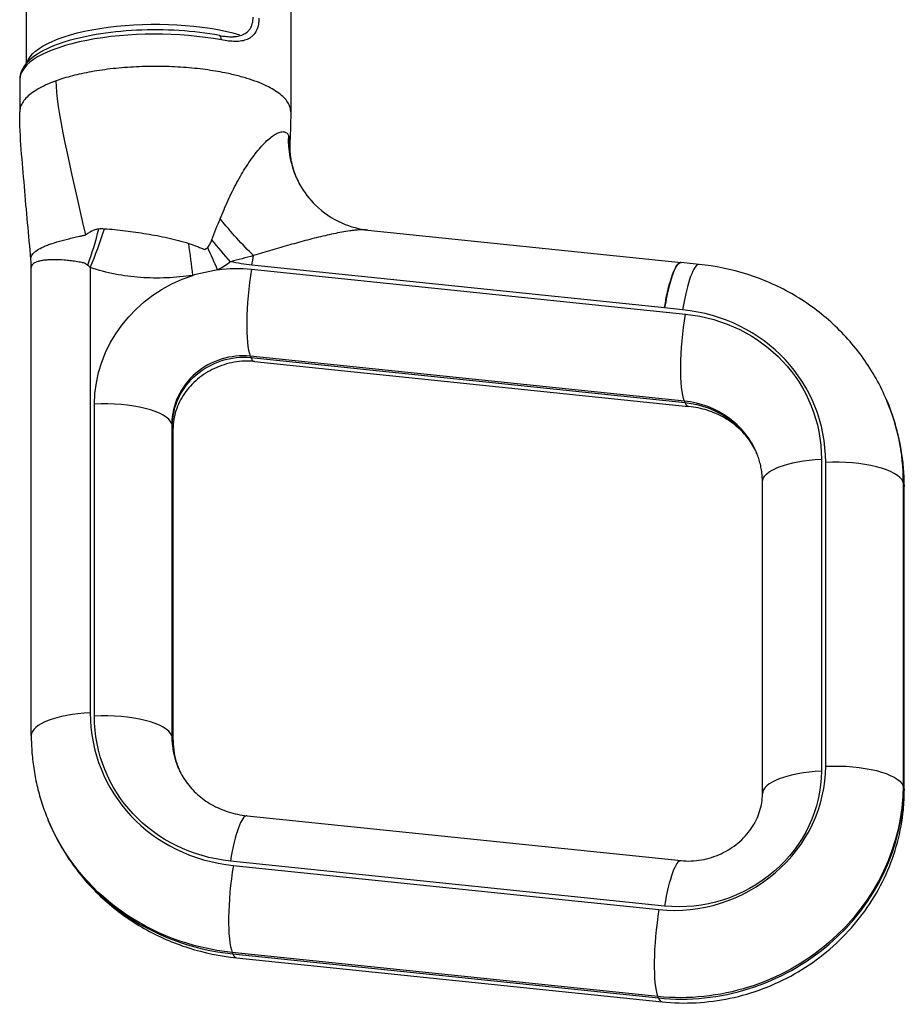
# Model space of a CAD drawing. Units: millimetres. Extents: x -13521 to 15836, y -7963 to 7963.
# Drawn here: x -6418 to -6211, y -2078 to -1848 of the extents above; entities that cross this region are included whole.
import ezdxf

# ---------------------------------------------------------------- set-up
doc = ezdxf.new("R2010")
doc.units = ezdxf.units.MM
doc.header["$LTSCALE"] = 20
doc.layers.add('2d', color=230, linetype='Continuous')

msp = doc.modelspace()

# ---------------------------------------------------------------- linework, layer by layer
at = {"layer": '2d'}
for p, q in [((-6354.58, -1756.91), (-6354.58, -1869.32)), ((-6416.38, -1842.34), (-6416.38, -1858.1)), ((-6417.88, -1861.83), (-6417.88, -1869.32)), ((-6336.54, -1896.98), (-6263.41, -1904.55)), ((-6415.18, -2015.05), (-6415.18, -1905.73)), ((-6401.4, -1905.73), (-6401.4, -2009.74)), ((-6363.77, -1906.11), (-6262.39, -1916.61)), ((-6267.29, -1915.15), (-6363.66, -1905.17)), ((-6259.19, -1904.99), (-6263.41, -1904.55)), ((-6263.07, -1915.59), (-6267.27, -1915.15)), ((-6262.64, -1936.93), (-6364.02, -1926.43)), ((-6364.02, -1926.43), (-6363.88, -1926.76)), ((-6363.88, -1926.76), (-6262.5, -1937.26)), ((-6363.05, -1927.67), (-6261.67, -1938.17)), ((-6400.41, -2010.5), (-6400.41, -1937.62)), ((-6262.5, -1937.26), (-6262.64, -1936.93)), ((-6215.25, -1937.1), (-6215.39, -1936.77)), ((-6382.2, -1942.51), (-6382.34, -1942.18)), ((-6382.34, -1942.18), (-6382.34, -2015.06)), ((-6382.2, -2015.39), (-6382.2, -1942.51)), ((-6382.05, -2016.14), (-6382.05, -1943.26)), ((-6230.64, -1950.47), (-6230.64, -2023.35)), ((-6229.65, -2022.2), (-6229.65, -1951.23)), ((-6244.42, -2028.67), (-6244.42, -1955.79)), ((-6211.44, -1956.13), (-6211.58, -1955.8)), ((-6211.58, -1955.8), (-6211.58, -2026.77)), ((-6211.44, -2027.1), (-6211.44, -1956.13)), ((-6211.29, -2027.85), (-6211.29, -1956.88)), ((-6382.34, -2015.06), (-6382.2, -2015.39)), ((-6211.58, -2026.77), (-6211.44, -2027.1)), ((-6411.21, -2034.83), (-6411.07, -2035.16)), ((-6364.79, -2033.76), (-6263.41, -2044.25)), ((-6267.29, -2054.86), (-6368.67, -2044.36)), ((-6367.99, -2045.38), (-6268.59, -2055.67)), ((-6368.24, -2065.7), (-6368.1, -2066.03)), ((-6268.84, -2075.99), (-6368.24, -2065.7)), ((-6368.1, -2066.03), (-6268.7, -2076.32)), ((-6367.27, -2066.94), (-6267.87, -2077.24)), ((-6268.7, -2076.32), (-6268.84, -2075.99))]:
    msp.add_line(p, q, dxfattribs=at)
at = {"layer": '2d', "extrusion": (0, 0, -1)}
for centre, major_axis, ratio, start_param, end_param in [((-6386.23, -1859), (30.15, 0), 0.335369, 3.251775, 5.425047), ((-6366.1, -1891.18), (-15.86, 19.32), 0.234076, 4.260998, 4.740869), ((-6372.13, -1896.06), (-15.72, 19.44), 0.107284, 4.359372, 4.635386), ((-6375.14, -1897.94), (-10.09, 22.87), 0.007239, 4.344095, 4.580744), ((-6361.43, -1910.48), (1.65, 15.91), 0.181962, -1.24928, -1.096677), ((-6368.72, -1936.12), (29.51, 12.37), 0.932918, -1.290832, -1.041035), ((-6356.84, -1863.91), (40.58, 17.01), 0.932918, 2.100558, 2.217891), ((-6265.06, -1920.46), (1.65, 15.91), 0.181962, -1.24928, 0), ((-6368.72, -1936.12), (29.51, 12.37), 0.932918, 3.514274, 4.806028), ((-6262.33, -1885.14), (29.51, 12.37), 0.932918, 2.09986, 2.100557), ((-6260.16, -1921.92), (1.65, 15.91), 0.181962, 3.463109, 5.033905), ((-6268.27, -1952.25), (35.05, 14.69), 0.932918, -1.041035, 0.372682), ((-6366.36, -1941.77), (14.76, 6.18), 0.932918, 3.514274, 5.24215), ((-6265.91, -1957.89), (20.29, 8.5), 0.932918, -1.041035, -0.009024), ((-6260.02, -1922.26), (1.65, 15.91), 0.181962, 3.141593, 3.463109), ((-6267.04, -1958.41), (51.65, 21.64), 0.932918, 0, 0.372682), ((-6228.42, -1955.79), (16, 0), 0.335369, 3.141593, 4.572763), ((-6227.29, -1956.88), (16, 0), 0.335369, -0.139626, 0), ((-6362.78, -2008.72), (35.05, 14.69), 0.932918, 2.100558, 3.514274), ((-6360.42, -2014.37), (20.29, 8.5), 0.932918, 3.150616, 3.514274), ((-6262.33, -2024.85), (29.51, 12.37), 0.932918, 0.372682, 2.100558), ((-6227.42, -2027.52), (16, 0), 0.335369, 4.572763, 6.143559), ((-6261.09, -2029.1), (46.11, 19.32), 0.932918, 0.372682, 2.100558), ((-6227.29, -2027.85), (16, 0), 0.335369, -0.139626, 0), ((-6359.57, -2013.18), (51.65, 21.64), 0.932918, 2.100558, 3.141593)]:
    msp.add_ellipse(centre, major_axis=major_axis, ratio=ratio, start_param=start_param, end_param=end_param, dxfattribs=at)
at = {"layer": '2d'}
for centre, major_axis, ratio, start_param, end_param in [((-6386.23, -1861.83), (31.65, 0), 0.335369, 1.060317, 3.141593), ((-6371.5, -1853.01), (0.28, 1.47), 0.460299, -1.183411, 0.000002), ((-6330.42, -1874.59), (22.86, 10.13), 0.931333, 2.709973, 3.141594), ((-6330.28, -1874.92), (23.25, 9.18), 0.934436, 2.748091, 3.140986), ((-6330.28, -1874.92), (23.25, 9.18), 0.934436, 3.140986, 3.141592), ((-6330.42, -1874.59), (22.86, 10.13), 0.931333, 3.141594, 3.142313), ((-6406.37, -1896.97), (6.6, 24.11), 0.266516, 4.436779, 4.79689), ((-6404.88, -1897.43), (8.05, 23.67), 0.247844, 4.439376, 4.829231), ((-6380.93, -1899.25), (-3.64, 24.73), 0.095306, 4.356062, 4.663956), ((-6361.54, -1911.43), (1.65, 15.91), 0.181962, 1.24928, 2.820076), ((-6260.84, -1920.9), (1.65, 15.91), 0.181962, 0, 1.24928), ((-6269.26, -1953.1), (36.89, 15.46), 0.932918, -0.372682, 1.041035), ((-6366.5, -1941.44), (14.76, 6.18), 0.932918, 1.041035, 2.768911), ((-6361.4, -1911.76), (1.65, 15.91), 0.181962, 2.820076, 3.141593), ((-6398.19, -1942.93), (16, 0), 0.335369, 0.139626, 1.710423), ((-6266.05, -1957.56), (20.29, 8.5), 0.932918, 0, 1.041035), ((-6266.9, -1958.74), (51.65, 21.64), 0.932918, -0.372682, 0), ((-6398.05, -1943.26), (16, 0), 0.335369, 0, 0.139626), ((-6227.42, -1956.54), (16, 0), 0.335369, 0.139626, 1.710423), ((-6399.18, -2015.05), (16, 0), 0.335369, 1.710423, 3.141593), ((-6361.79, -2007.87), (36.89, 15.46), 0.932918, 2.768911, 4.182628), ((-6398.19, -2015.81), (16, 0), 0.335369, 0.139626, 1.710423), ((-6360.56, -2014.04), (20.29, 8.5), 0.932918, 2.768911, 3.141593), ((-6398.05, -2016.14), (16, 0), 0.335369, 0, 0.139626), ((-6263.32, -2023.79), (31.36, 13.14), 0.932918, 4.182628, 5.910504), ((-6228.42, -2028.67), (16, 0), 0.335369, 1.710423, 3.141593), ((-6260.95, -2029.44), (46.11, 19.32), 0.932918, 4.182628, 5.910504), ((-6359.43, -2013.52), (51.65, 21.64), 0.932918, 3.141593, 4.182628), ((-6366.44, -2049.67), (1.65, 15.91), 0.181962, 0, 1.24928), ((-6265.06, -2060.17), (1.65, 15.91), 0.181962, 0, 1.24928), ((-6365.76, -2050.7), (1.65, 15.91), 0.181962, 1.24928, 2.820076), ((-6266.36, -2060.99), (1.65, 15.91), 0.181962, 1.24928, 2.820076), ((-6365.62, -2051.03), (1.65, 15.91), 0.181962, 2.820076, 3.141593), ((-6266.22, -2061.32), (1.65, 15.91), 0.181962, 2.820076, 3.141593)]:
    msp.add_ellipse(centre, major_axis=major_axis, ratio=ratio, start_param=start_param, end_param=end_param, dxfattribs=at)
for points, knots in [([(-6362.01, -1847.46), (-6362.01, -1847.77), (-6362.02, -1848.08), (-6362.09, -1848.66), (-6362.13, -1848.94), (-6362.32, -1849.74), (-6362.5, -1850.22), (-6362.99, -1851.08), (-6363.28, -1851.43), (-6363.77, -1851.87), (-6363.95, -1852), (-6364.33, -1852.24), (-6364.53, -1852.34), (-6365.15, -1852.61), (-6365.59, -1852.73), (-6366.29, -1852.85), (-6366.54, -1852.88), (-6367.03, -1852.92), (-6367.28, -1852.92), (-6368.56, -1852.92), (-6369.63, -1852.78), (-6370.77, -1852.57)], [0, 0, 0, 0, 0.0009826, 0.0009826, 0.00196521, 0.00196521, 0.00393041, 0.00393041, 0.00589562, 0.00589562, 0.00687822, 0.00687822, 0.00786082, 0.00786082, 0.00982603, 0.00982603, 0.01080863, 0.01080863, 0.01179123, 0.01179123, 0.01572164, 0.01572164, 0.01572164, 0.01572164]), ([(-6368.13, -1851.82), (-6368.06, -1851.82), (-6367.99, -1851.81), (-6367.7, -1851.79), (-6367.47, -1851.77), (-6366.82, -1851.67), (-6366.4, -1851.58), (-6365.63, -1851.29), (-6365.26, -1851.1), (-6364.78, -1850.74), (-6364.63, -1850.61), (-6364.34, -1850.31), (-6364.21, -1850.15), (-6363.86, -1849.62), (-6363.68, -1849.21), (-6363.49, -1848.54), (-6363.44, -1848.3), (-6363.38, -1847.8), (-6363.36, -1847.55), (-6363.36, -1847.29)], [0.003815236, 0.003815236, 0.003815236, 0.003815236, 0.004064652, 0.004064652, 0.004877582, 0.004877582, 0.006503443, 0.006503443, 0.008129303, 0.008129303, 0.008942234, 0.008942234, 0.009755164, 0.009755164, 0.011381025, 0.011381025, 0.012193955, 0.012193955, 0.013006885, 0.013006885, 0.013006885, 0.013006885]), ([(-6371.22, -1851.53), (-6374.17, -1850.98), (-6377.36, -1850.59), (-6383.93, -1850.19), (-6387.29, -1850.17), (-6393.87, -1850.48), (-6397.08, -1850.82), (-6403.06, -1851.83), (-6405.83, -1852.51), (-6410.67, -1854.16), (-6412.74, -1855.14), (-6416, -1857.45), (-6417.2, -1858.8), (-6417.81, -1860.88), (-6417.88, -1861.35), (-6417.88, -1861.83)], [2.491487, 2.491487, 2.491487, 2.491487, 2.819177, 2.819177, 3.144225, 3.144225, 3.469144, 3.469144, 3.796278, 3.796278, 4.130261, 4.130261, 4.474466, 4.474466, 4.572763, 4.572763, 4.572763, 4.572763]), ([(-6354.89, -1867.89), (-6354.9, -1867.86), (-6354.93, -1867.8), (-6354.96, -1867.74), (-6355.15, -1867.33), (-6355.63, -1866.58), (-6356.69, -1865.51), (-6358.06, -1864.49), (-6359.76, -1863.51), (-6361.77, -1862.6), (-6364.12, -1861.74), (-6366.81, -1860.96), (-6368.86, -1860.48), (-6371.39, -1859.98), (-6374.45, -1859.46), (-6379.57, -1858.94), (-6385.05, -1858.71), (-6390.66, -1858.8), (-6396.13, -1859.23), (-6401.21, -1859.96), (-6405.7, -1860.94), (-6408.22, -1861.71), (-6409.36, -1862.12)], [0.6527915, 0.6527915, 0.6527915, 0.6527915, 0.6542728, 0.655754, 0.655754, 0.6744827, 0.6932113, 0.7119399, 0.7306685, 0.7493971, 0.7681257, 0.7868543, 0.8055829, 0.8055829, 0.8298851, 0.8541872, 0.8784893, 0.9027915, 0.9270936, 0.9513957, 0.9756979, 1, 1, 1, 1]), ([(-6409.36, -1862.12), (-6410.23, -1862.43), (-6411.82, -1863.08), (-6413.76, -1864.08), (-6415.31, -1865.12), (-6416.49, -1866.19), (-6417.32, -1867.28), (-6417.79, -1868.34), (-6417.88, -1869.04), (-6417.88, -1869.37)], [0, 0, 0, 0, 0.0187286, 0.0374572, 0.0561858, 0.0749144, 0.0936431, 0.1123717, 0.1285746, 0.1285746, 0.1285746, 0.1285746]), ([(-6415.26, -1903.83), (-6415.78, -1898.16), (-6416.3, -1892.48), (-6417.27, -1881.05), (-6417.88, -1875.37), (-6417.88, -1869.37)], [0.000004, 0.000004, 0.000004, 0.000004, 1.803509, 1.803509, 3.611085, 3.611085, 3.611085, 3.611085]), ([(-6354.58, -1869.37), (-6354.58, -1869.32), (-6354.59, -1868.89), (-6354.68, -1868.45), (-6354.83, -1868.04), (-6354.85, -1867.98), (-6354.88, -1867.92), (-6354.89, -1867.89)], [0.62859123, 0.62859123, 0.62859123, 0.62859123, 0.63110027, 0.64982889, 0.64982889, 0.65131017, 0.65279146, 0.65279146, 0.65279146, 0.65279146]), ([(-6354.58, -1869.37), (-6354.58, -1870.7), (-6354.62, -1872), (-6354.7, -1874.56), (-6354.76, -1875.82), (-6354.81, -1877.08)], [0, 0, 0, 0, 0.4078886, 0.4078886, 0.8114892, 0.8114892, 0.8114892, 0.8114892]), ([(-6371.08, -1894.34), (-6370.48, -1892.87), (-6369.87, -1891.42), (-6368.89, -1889.3), (-6368.55, -1888.6), (-6367.87, -1887.23), (-6367.52, -1886.54), (-6366.44, -1884.55), (-6365.7, -1883.29), (-6364.54, -1881.5), (-6364.15, -1880.93), (-6363.36, -1879.81), (-6362.96, -1879.28), (-6361.77, -1877.77), (-6360.98, -1876.89), (-6359.82, -1875.8), (-6359.43, -1875.47), (-6358.7, -1874.91), (-6358.35, -1874.67), (-6357.68, -1874.3), (-6357.36, -1874.16), (-6356.91, -1874.04), (-6356.77, -1874.01), (-6356.49, -1873.98), (-6356.36, -1873.98), (-6355.99, -1874.03), (-6355.78, -1874.11), (-6355.49, -1874.33), (-6355.41, -1874.42), (-6355.25, -1874.63), (-6355.18, -1874.75), (-6355.12, -1874.88)], [0, 0, 0, 0, 0.0048417, 0.0048417, 0.00726255, 0.00726255, 0.0096834, 0.0096834, 0.0145251, 0.0145251, 0.01694594, 0.01694594, 0.01936679, 0.01936679, 0.02420849, 0.02420849, 0.02662934, 0.02662934, 0.02905019, 0.02905019, 0.03147104, 0.03147104, 0.03268147, 0.03268147, 0.03389189, 0.03389189, 0.03631274, 0.03631274, 0.03752316, 0.03752316, 0.03873359, 0.03873359, 0.03873359, 0.03873359]), ([(-6355.04, -1875.07), (-6354.99, -1875.21), (-6354.95, -1875.36), (-6354.87, -1875.69), (-6354.85, -1875.87), (-6354.8, -1876.37), (-6354.8, -1876.71), (-6354.81, -1877.08)], [0, 0, 0, 0, 0.001211061, 0.001211061, 0.002422123, 0.002422123, 0.004370234, 0.004370234, 0.004370234, 0.004370234]), ([(-6354.81, -1877.08), (-6354.84, -1877.64), (-6354.83, -1878.38), (-6354.65, -1880.17), (-6354.45, -1881.25), (-6353.96, -1882.93), (-6353.76, -1883.51), (-6353.54, -1884.09)], [0, 0, 0, 0, 0.373887, 0.373887, 0.806379, 0.806379, 1.031754, 1.031754, 1.031754, 1.031754]), ([(-6353.27, -1884.73), (-6353.02, -1885.29), (-6352.74, -1885.86), (-6351.47, -1888.11), (-6350.24, -1889.72), (-6347.02, -1892.87), (-6344.89, -1894.32), (-6340.64, -1896.22), (-6338.49, -1896.77), (-6336.54, -1896.98)], [0, 0, 0, 0, 0.223841, 0.223841, 0.899885, 0.899885, 1.740085, 1.740085, 2.496672, 2.496672, 2.496672, 2.496672]), ([(-6402.44, -1898.1), (-6402.43, -1898.09), (-6402.42, -1898.08), (-6402.39, -1898.05), (-6402.35, -1898.02), (-6402.25, -1897.94), (-6402.05, -1897.79), (-6401.88, -1897.67), (-6401.52, -1897.43), (-6401.28, -1897.29), (-6400.77, -1897.05), (-6400.51, -1896.94), (-6399.97, -1896.78), (-6399.69, -1896.72), (-6399.41, -1896.68)], [-0.00000006, -0.00000006, -0.00000006, -0.00000006, 0.000054059, 0.000054059, 0.000108178, 0.000216416, 0.000432891, 0.000865842, 0.000865842, 0.001731744, 0.001731744, 0.002597646, 0.002597646, 0.003463548, 0.003463548, 0.003463548, 0.003463548]), ([(-6398.12, -1896.65), (-6397.3, -1896.71), (-6396.48, -1896.78), (-6394.84, -1896.95), (-6394.02, -1897.05), (-6391.56, -1897.35), (-6389.91, -1897.58), (-6386.6, -1898.12), (-6384.94, -1898.42), (-6381.64, -1899.15), (-6380.01, -1899.58), (-6378.4, -1900.1)], [0, 0, 0, 0, 0.00254317, 0.00254317, 0.00508634, 0.00508634, 0.01017268, 0.01017268, 0.01525903, 0.01525903, 0.02034537, 0.02034537, 0.02034537, 0.02034537]), ([(-6336.54, -1896.98), (-6336.57, -1896.97), (-6336.61, -1896.97), (-6336.88, -1896.94), (-6337.12, -1896.93), (-6337.88, -1896.92), (-6338.42, -1896.93), (-6339.27, -1897), (-6339.56, -1897.02), (-6340.15, -1897.09), (-6340.45, -1897.13), (-6341.37, -1897.25), (-6342, -1897.35), (-6343.91, -1897.69), (-6345.23, -1897.97), (-6347.93, -1898.6), (-6349.29, -1898.94), (-6352.05, -1899.67), (-6353.43, -1900.05), (-6356.23, -1900.85), (-6357.63, -1901.26), (-6360.44, -1902.1), (-6361.84, -1902.53), (-6363.25, -1902.95)], [0.00535317, 0.00535317, 0.00535317, 0.00535317, 0.00551212, 0.00551212, 0.00661455, 0.00661455, 0.00881939, 0.00881939, 0.00992182, 0.00992182, 0.01102424, 0.01102424, 0.01322909, 0.01322909, 0.01763879, 0.01763879, 0.02204849, 0.02204849, 0.02645818, 0.02645818, 0.03086788, 0.03086788, 0.03527758, 0.03527758, 0.03527758, 0.03527758]), ([(-6415.26, -1903.83), (-6415.27, -1903.69), (-6415.27, -1903.56), (-6415.23, -1903.27), (-6415.18, -1903.12), (-6415.03, -1902.81), (-6414.93, -1902.66), (-6414.57, -1902.22), (-6414.24, -1901.94), (-6413.4, -1901.38), (-6412.89, -1901.11), (-6412.02, -1900.73), (-6411.71, -1900.6), (-6411.05, -1900.35), (-6410.7, -1900.22), (-6409.61, -1899.86), (-6408.82, -1899.63), (-6407.56, -1899.3), (-6407.13, -1899.19), (-6406.24, -1898.96), (-6405.78, -1898.85), (-6404.85, -1898.63), (-6404.38, -1898.52), (-6403.66, -1898.36), (-6403.42, -1898.31), (-6402.94, -1898.2), (-6402.69, -1898.15), (-6402.44, -1898.1)], [0.00182771, 0.00182771, 0.00182771, 0.00182771, 0.00310112, 0.00310112, 0.00465169, 0.00465169, 0.00620225, 0.00620225, 0.00930337, 0.00930337, 0.0124045, 0.0124045, 0.01395506, 0.01395506, 0.01550562, 0.01550562, 0.01860675, 0.01860675, 0.02015731, 0.02015731, 0.02170787, 0.02170787, 0.02325843, 0.02325843, 0.02403371, 0.02403371, 0.024809, 0.024809, 0.024809, 0.024809]), ([(-6373.98, -1901.02), (-6373.86, -1900.89), (-6373.76, -1900.76), (-6373.57, -1900.47), (-6373.48, -1900.32), (-6373.25, -1899.87), (-6373.12, -1899.56), (-6373, -1899.24)], [0.000930936, 0.000930936, 0.000930936, 0.000930936, 0.001443408, 0.001443408, 0.00195588, 0.00195588, 0.002980824, 0.002980824, 0.002980824, 0.002980824]), ([(-6378.4, -1900.1), (-6377.78, -1900.3), (-6377.17, -1900.52), (-6376.27, -1900.87), (-6375.97, -1900.99), (-6375.52, -1901.17), (-6375.29, -1901.26), (-6375.03, -1901.37), (-6374.9, -1901.43), (-6374.85, -1901.45), (-6374.81, -1901.47), (-6374.79, -1901.48), (-6374.77, -1901.48)], [0, 0, 0, 0, 0.0019558, 0.0019558, 0.0029337, 0.0029337, 0.00342265, 0.003667124, 0.003789362, 0.003850481, 0.003850481, 0.003911599, 0.003911599, 0.003911599, 0.003911599]), ([(-6374.77, -1901.48), (-6374.62, -1901.46), (-6374.47, -1901.4), (-6374.2, -1901.23), (-6374.08, -1901.13), (-6373.98, -1901.02)], [-0.00000006, -0.00000006, -0.00000006, -0.00000006, 0.0004694633, 0.0004694633, 0.0009389866, 0.0009389866, 0.0009389866, 0.0009389866]), ([(-6401.98, -1905.22), (-6402.18, -1905.07), (-6402.38, -1904.92), (-6402.7, -1904.75), (-6402.81, -1904.69), (-6402.99, -1904.64), (-6403.05, -1904.63), (-6403.18, -1904.61), (-6403.24, -1904.59), (-6403.79, -1904.48), (-6404.27, -1904.4), (-6405.22, -1904.25), (-6405.69, -1904.18), (-6406.61, -1904.08), (-6407.06, -1904.04), (-6408.37, -1903.94), (-6409.18, -1903.91), (-6410.31, -1903.91), (-6410.68, -1903.92), (-6411.37, -1903.96), (-6411.7, -1903.98), (-6412.31, -1904.05), (-6412.59, -1904.09), (-6413.13, -1904.19), (-6413.37, -1904.24), (-6413.82, -1904.37), (-6414.02, -1904.44), (-6414.38, -1904.6), (-6414.53, -1904.69), (-6414.79, -1904.88), (-6414.9, -1904.99), (-6415.06, -1905.22), (-6415.12, -1905.34), (-6415.17, -1905.56), (-6415.18, -1905.64), (-6415.18, -1905.73)], [0, 0, 0, 0, 0.00079375, 0.00079375, 0.00119062, 0.00119062, 0.00138906, 0.00138906, 0.00158749, 0.00158749, 0.00317499, 0.00317499, 0.00476248, 0.00476248, 0.00634998, 0.00634998, 0.00952496, 0.00952496, 0.01111246, 0.01111246, 0.01269995, 0.01269995, 0.01428745, 0.01428745, 0.01587494, 0.01587494, 0.01746243, 0.01746243, 0.01904993, 0.01904993, 0.02063742, 0.02063742, 0.02222492, 0.02222492, 0.02315859, 0.02315859, 0.02315859, 0.02315859]), ([(-6377.45, -1907.55), (-6379.48, -1907.85), (-6381.52, -1908.05), (-6384.58, -1908.18), (-6385.61, -1908.19), (-6387.64, -1908.16), (-6388.65, -1908.12), (-6391.67, -1907.9), (-6393.65, -1907.64), (-6397.57, -1906.88), (-6399.5, -1906.38), (-6401.4, -1905.73)], [0.00182404, 0.00182404, 0.00182404, 0.00182404, 0.00799978, 0.00799978, 0.01108765, 0.01108765, 0.01417553, 0.01417553, 0.02035127, 0.02035127, 0.02652701, 0.02652701, 0.02652701, 0.02652701]), ([(-6371.66, -1906.24), (-6372.14, -1906.36), (-6372.62, -1906.48), (-6373.59, -1906.69), (-6374.07, -1906.78), (-6375.53, -1907.09), (-6376.49, -1907.31), (-6377.45, -1907.55)], [0, 0, 0, 0, 0.001488445, 0.001488445, 0.00297689, 0.00297689, 0.00595378, 0.00595378, 0.00595378, 0.00595378]), ([(-6263.41, -1904.55), (-6263.48, -1904.54), (-6263.55, -1904.55), (-6263.82, -1904.62), (-6264.02, -1904.78), (-6264.34, -1905.16), (-6264.44, -1905.31), (-6264.66, -1905.67), (-6264.77, -1905.87), (-6265.09, -1906.54), (-6265.31, -1907.08), (-6265.63, -1908.01), (-6265.74, -1908.35), (-6265.95, -1909.05), (-6266.16, -1909.79), (-6266.36, -1910.59), (-6266.55, -1911.43), (-6266.65, -1911.86), (-6266.93, -1913.22), (-6267.1, -1914.16), (-6267.27, -1915.15)], [0.00512209, 0.00512209, 0.00512209, 0.00512209, 0.00624927, 0.00624927, 0.00937381, 0.00937381, 0.01093608, 0.01093608, 0.01249835, 0.01249835, 0.01562289, 0.01562289, 0.01718516, 0.01718516, 0.01874742, 0.02030969, 0.02030969, 0.02187196, 0.02187196, 0.0249965, 0.0249965, 0.0249965, 0.0249965]), ([(-6263.41, -1904.55), (-6263.41, -1904.55), (-6263.41, -1904.55), (-6263.41, -1904.55), (-6263.41, -1904.55), (-6263.41, -1904.55), (-6263.41, -1904.55), (-6263.41, -1904.55), (-6263.41, -1904.55), (-6263.41, -1904.55), (-6263.41, -1904.55), (-6263.41, -1904.55)], [6.1261056745, 6.1261056745, 6.1261056745, 6.1261056745, 6.12611927149, 6.12611927149, 6.12613286848, 6.12613286848, 6.12614646546, 6.12614646546, 6.12616006245, 6.12616006245, 6.12617365944, 6.12617365944, 6.12617365944, 6.12617365944]), ([(-6215.39, -1936.77), (-6216.85, -1933.28), (-6218.7, -1929.96), (-6223.09, -1923.8), (-6225.63, -1920.97), (-6231.26, -1915.92), (-6234.35, -1913.7), (-6240.94, -1909.96), (-6244.44, -1908.44), (-6251.67, -1906.15), (-6255.41, -1905.38), (-6259.19, -1904.99)], [1.943478, 1.943478, 1.943478, 1.943478, 2.151685, 2.151685, 2.359892, 2.359892, 2.568099, 2.568099, 2.776306, 2.776306, 2.984513, 2.984513, 2.984513, 2.984513]), ([(-6363.05, -1927.67), (-6364.6, -1927.51), (-6366.22, -1927.57), (-6369.38, -1928.12), (-6370.92, -1928.61), (-6373.8, -1929.95), (-6375.14, -1930.8), (-6377.53, -1932.8), (-6378.57, -1933.95), (-6380.29, -1936.44), (-6380.96, -1937.8), (-6381.83, -1940.54), (-6382.05, -1941.93), (-6382.05, -1943.26)], [2.984513, 2.984513, 2.984513, 2.984513, 3.275649, 3.275649, 3.556005, 3.556005, 3.833989, 3.833989, 4.116377, 4.116377, 4.41191, 4.41191, 4.712389, 4.712389, 4.712389, 4.712389]), ([(-6245.69, -1949.22), (-6246.17, -1948.11), (-6246.76, -1947.05), (-6248.22, -1945.01), (-6249.09, -1944.03), (-6251.07, -1942.26), (-6252.18, -1941.46), (-6254.59, -1940.09), (-6255.9, -1939.52), (-6258.68, -1938.63), (-6260.15, -1938.33), (-6261.67, -1938.17)], [1.953316, 1.953316, 1.953316, 1.953316, 2.151685, 2.151685, 2.359892, 2.359892, 2.568099, 2.568099, 2.776306, 2.776306, 2.984513, 2.984513, 2.984513, 2.984513]), ([(-6211.29, -1956.88), (-6211.29, -1955.52), (-6211.34, -1954.17), (-6211.55, -1951.47), (-6211.71, -1950.12), (-6212.14, -1947.45), (-6212.4, -1946.12), (-6213.04, -1943.49), (-6213.41, -1942.19), (-6214.25, -1939.62), (-6214.72, -1938.35), (-6215.25, -1937.1)], [1.5707963, 1.5707963, 1.5707963, 1.5707963, 1.6453326, 1.6453326, 1.719869, 1.719869, 1.7944053, 1.7944053, 1.8689416, 1.8689416, 1.9434779, 1.9434779, 1.9434779, 1.9434779]), ([(-6244.42, -1955.79), (-6244.42, -1955.32), (-6244.43, -1954.85), (-6244.51, -1953.92), (-6244.56, -1953.46), (-6244.71, -1952.55), (-6244.8, -1952.1), (-6245.01, -1951.21), (-6245.14, -1950.77), (-6245.42, -1949.9), (-6245.58, -1949.48), (-6245.75, -1949.06)], [1.5707963, 1.5707963, 1.5707963, 1.5707963, 1.6453326, 1.6453326, 1.719869, 1.719869, 1.7944053, 1.7944053, 1.8689416, 1.8689416, 1.9434779, 1.9434779, 1.9434779, 1.9434779]), ([(-6415.18, -2015.05), (-6415.18, -2016.41), (-6415.12, -2017.76), (-6414.91, -2020.46), (-6414.75, -2021.8), (-6414.33, -2024.48), (-6414.06, -2025.81), (-6413.42, -2028.44), (-6413.05, -2029.74), (-6412.21, -2032.31), (-6411.74, -2033.58), (-6411.21, -2034.83)], [4.712389, 4.712389, 4.712389, 4.712389, 4.7869253, 4.7869253, 4.8614616, 4.8614616, 4.9359979, 4.9359979, 5.0105342, 5.0105342, 5.0850705, 5.0850705, 5.0850705, 5.0850705]), ([(-6382.05, -2016.14), (-6382.05, -2016.61), (-6382.03, -2017.08), (-6381.95, -2018.01), (-6381.9, -2018.47), (-6381.76, -2019.38), (-6381.67, -2019.83), (-6381.45, -2020.72), (-6381.33, -2021.16), (-6381.06, -2021.97), (-6380.92, -2022.34), (-6380.78, -2022.7)], [4.712389, 4.712389, 4.712389, 4.712389, 4.7869253, 4.7869253, 4.8614616, 4.8614616, 4.9359979, 4.9359979, 5.0105342, 5.0105342, 5.0752322, 5.0752322, 5.0752322, 5.0752322]), ([(-6380.85, -2022.54), (-6380.36, -2023.71), (-6379.73, -2024.83), (-6378.24, -2026.92), (-6377.37, -2027.9), (-6375.39, -2029.67), (-6374.29, -2030.47), (-6371.87, -2031.84), (-6370.56, -2032.41), (-6367.78, -2033.29), (-6366.31, -2033.6), (-6364.79, -2033.76)], [5.085071, 5.085071, 5.085071, 5.085071, 5.293278, 5.293278, 5.501485, 5.501485, 5.709692, 5.709692, 5.917899, 5.917899, 6.126106, 6.126106, 6.126106, 6.126106]), ([(-6267.87, -2077.24), (-6262.58, -2077.78), (-6257.21, -2077.49), (-6246.73, -2075.29), (-6241.62, -2073.37), (-6232.24, -2068.05), (-6227.95, -2064.66), (-6220.7, -2056.75), (-6217.71, -2052.25), (-6213.38, -2042.63), (-6212, -2037.52), (-6211.36, -2030.83), (-6211.29, -2029.34), (-6211.29, -2027.85)], [6.126106, 6.126106, 6.126106, 6.126106, 6.452413, 6.452413, 6.782959, 6.782959, 7.113963, 7.113963, 7.441499, 7.441499, 7.762378, 7.762378, 7.853982, 7.853982, 7.853982, 7.853982]), ([(-6263.41, -2044.25), (-6261.87, -2044.41), (-6260.24, -2044.36), (-6257.08, -2043.8), (-6255.54, -2043.32), (-6252.66, -2041.98), (-6251.32, -2041.13), (-6248.93, -2039.13), (-6247.89, -2037.98), (-6246.17, -2035.48), (-6245.51, -2034.13), (-6244.63, -2031.39), (-6244.42, -2030), (-6244.42, -2028.67)], [6.126106, 6.126106, 6.126106, 6.126106, 6.417242, 6.417242, 6.697597, 6.697597, 6.975582, 6.975582, 7.257969, 7.257969, 7.553502, 7.553502, 7.853982, 7.853982, 7.853982, 7.853982]), ([(-6411.07, -2035.16), (-6409.61, -2038.65), (-6407.76, -2041.97), (-6403.37, -2048.13), (-6400.83, -2050.96), (-6395.2, -2056.01), (-6392.11, -2058.23), (-6385.52, -2061.97), (-6382.02, -2063.49), (-6374.79, -2065.78), (-6371.05, -2066.55), (-6367.27, -2066.94)], [5.085071, 5.085071, 5.085071, 5.085071, 5.293278, 5.293278, 5.501485, 5.501485, 5.709692, 5.709692, 5.917899, 5.917899, 6.126106, 6.126106, 6.126106, 6.126106])]:
    msp.add_open_spline(points, degree=3, knots=knots, dxfattribs=at)
for points in [[(-6371.22, -1851.53), (-6370.12, -1851.74), (-6369.05, -1851.86), (-6368.13, -1851.82)], [(-6402.44, -1898.1), (-6406.02, -1882.77), (-6409.36, -1868.07), (-6409.36, -1862.12)], [(-6417.88, -1869.37), (-6417.88, -1869.37), (-6417.88, -1869.37), (-6417.88, -1869.37)], [(-6355.12, -1874.88), (-6355.1, -1874.94), (-6355.07, -1875.01), (-6355.04, -1875.07)], [(-6353.53, -1884.1), (-6353.45, -1884.31), (-6353.36, -1884.52), (-6353.28, -1884.71)], [(-6373, -1899.24), (-6372.38, -1897.59), (-6371.73, -1895.96), (-6371.08, -1894.34)], [(-6399.41, -1896.68), (-6398.98, -1896.62), (-6398.55, -1896.62), (-6398.12, -1896.65)], [(-6415.18, -1905.73), (-6415.18, -1905.09), (-6415.21, -1904.46), (-6415.26, -1903.83)], [(-6363.25, -1902.95), (-6365.05, -1903.43), (-6366.85, -1903.89), (-6368.65, -1904.37)], [(-6401.4, -1905.73), (-6401.59, -1905.55), (-6401.78, -1905.38), (-6401.98, -1905.22)], [(-6368.65, -1904.37), (-6369.57, -1905.11), (-6370.56, -1905.76), (-6371.66, -1906.24)]]:
    msp.add_open_spline(points, degree=3, dxfattribs=at)

doc.saveas('drawing.dxf')
